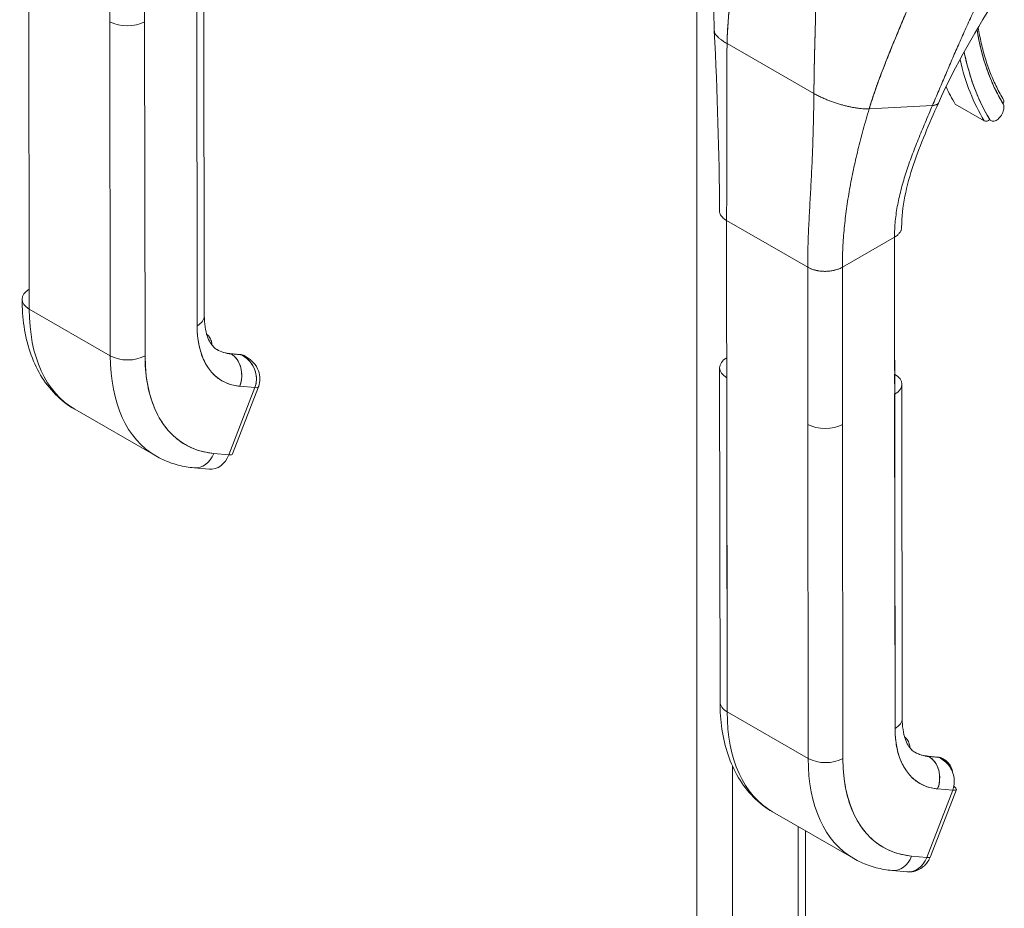
# Model space of a CAD drawing. Units: inches. Extents: x 8 to 262, y 5 to 156.
# Drawn here: x 243 to 246, y 127 to 129 of the extents above; entities that cross this region are included whole.
import ezdxf

# ---------------------------------------------------------------- set-up
doc = ezdxf.new("R2010")
doc.units = ezdxf.units.IN
doc.header["$LTSCALE"] = 16
doc.header["$MEASUREMENT"] = 0
doc.layers.add('Visible (ANSI)', color=7, linetype='Continuous', lineweight=5)
doc.layers.add('Visible Narrow (ANSI)', color=7, linetype='Continuous', lineweight=5)

msp = doc.modelspace()

# ---------------------------------------------------------------- linework, layer by layer
at = {"layer": 'Visible (ANSI)'}
for p, q in [((243.3054, 128.58027), (243.30373, 130.09382)), ((243.82042, 130.04283), (243.82209, 128.52928)), ((243.5537, 129.46594), (243.55317, 129.95017)), ((243.66007, 129.95025), (243.66061, 129.46602)), ((243.8431, 129.58946), (243.84423, 128.56015)), ((243.82209, 128.52928), (243.82096, 129.5586)), ((243.5537, 129.46594), (243.55484, 128.43663)), ((243.55484, 128.43663), (243.5537, 129.46594)), ((243.66061, 129.46602), (243.66174, 128.43671)), ((243.66174, 128.43671), (243.66061, 129.46602)), ((245.45376, 129.39861), (245.72101, 129.2447)), ((245.72101, 129.2447), (245.45376, 129.39861)), ((245.89127, 129.19773), (246.0861, 129.20811)), ((246.0861, 129.20811), (245.89127, 129.19773)), ((246.2455, 129.1609), (246.15642, 129.2122)), ((245.45244, 128.85326), (245.70188, 128.70962)), ((245.45411, 127.33972), (245.45244, 128.85326)), ((245.70188, 128.70962), (245.45244, 128.85326)), ((245.80878, 128.7097), (245.96913, 128.80228)), ((245.96913, 128.80228), (245.80878, 128.7097)), ((245.96913, 128.80228), (245.9708, 127.28873)), ((245.96952, 128.51349), (245.9692, 128.80231)), ((245.70188, 128.70962), (245.70188, 128.70962)), ((245.70241, 128.22538), (245.70188, 128.70962)), ((245.72002, 128.70191), (245.72002, 128.70191)), ((245.73757, 128.6981), (245.73757, 128.6981)), ((245.80878, 128.7097), (245.80931, 128.22546)), ((245.80878, 128.7097), (245.80878, 128.7097)), ((243.55484, 128.43663), (243.3054, 128.58027)), ((243.3054, 128.58027), (243.55484, 128.43663)), ((243.82238, 128.51562), (243.82238, 128.51562)), ((243.82241, 128.5149), (243.82241, 128.5149)), ((243.82241, 128.5149), (243.82241, 128.5149)), ((243.82266, 128.51003), (243.82266, 128.51003)), ((243.82266, 128.51003), (243.82266, 128.51003)), ((243.82396, 128.49467), (243.82395, 128.49467)), ((243.95379, 128.44104), (243.92291, 128.4438)), ((243.92603, 128.44281), (243.95691, 128.44004)), ((243.92656, 128.4425), (243.92603, 128.44281)), ((243.95691, 128.44004), (243.92603, 128.44281)), ((243.92603, 128.44281), (243.92656, 128.4425)), ((243.95744, 128.43973), (243.92656, 128.4425)), ((243.92656, 128.4425), (243.95744, 128.43973)), ((245.96973, 128.31808), (245.96957, 128.46203)), ((243.95744, 128.43973), (243.95691, 128.44004)), ((243.95691, 128.44004), (243.95744, 128.43973)), ((243.97249, 128.43402), (243.96796, 128.43663)), ((245.43084, 128.3998), (245.43197, 127.37049)), ((245.45297, 128.36903), (245.45411, 127.33972)), ((245.96966, 128.37968), (245.96973, 128.31808)), ((243.99967, 128.33865), (243.91967, 128.13191)), ((243.91967, 128.13191), (243.99967, 128.33865)), ((243.93103, 128.13424), (244.01103, 128.34098)), ((243.95334, 128.3428), (243.99967, 128.33865)), ((243.99967, 128.33865), (243.95334, 128.3428)), ((245.9918, 128.3489), (245.99294, 127.31959)), ((245.9708, 127.28873), (245.96966, 128.31804)), ((243.44538, 128.27192), (243.69482, 128.12827)), ((243.59828, 128.23271), (243.59828, 128.23271)), ((243.61918, 128.19816), (243.61918, 128.19816)), ((243.61918, 128.19816), (243.61918, 128.19816)), ((245.70241, 128.22538), (245.70355, 127.19607)), ((245.70355, 127.19607), (245.70241, 128.22538)), ((245.80931, 128.22546), (245.81045, 127.19615)), ((245.81045, 127.19615), (245.80931, 128.22546)), ((243.91967, 128.13191), (243.87335, 128.13606)), ((243.87335, 128.13606), (243.91967, 128.13191)), ((243.81314, 128.09155), (243.85947, 128.0874)), ((243.83387, 128.09428), (243.83387, 128.09428)), ((243.83387, 128.09428), (243.83387, 128.09428)), ((245.70355, 127.19607), (245.45411, 127.33972)), ((245.45411, 127.33972), (245.70355, 127.19607)), ((245.97266, 127.25411), (245.97266, 127.25411)), ((246.10249, 127.20048), (246.07161, 127.20325)), ((246.07473, 127.20225), (246.10561, 127.19948)), ((246.07527, 127.20194), (246.07473, 127.20225)), ((246.10561, 127.19948), (246.07473, 127.20225)), ((246.10615, 127.19917), (246.07527, 127.20194)), ((246.07527, 127.20194), (246.10615, 127.19917)), ((246.10615, 127.19917), (246.10561, 127.19948)), ((246.10561, 127.19948), (246.10615, 127.19917)), ((246.12185, 127.19309), (246.11667, 127.19607)), ((246.14837, 127.09809), (246.06838, 126.89135)), ((246.06838, 126.89135), (246.14837, 127.09809)), ((246.07974, 126.89368), (246.15974, 127.10043)), ((246.10205, 127.10225), (246.14837, 127.09809)), ((246.14837, 127.09809), (246.10205, 127.10225)), ((245.59409, 127.03136), (245.84353, 126.88771)), ((245.67279, 126.98604), (245.67279, 121.90807)), ((245.76789, 126.9576), (245.76789, 126.9576)), ((246.06838, 126.89135), (246.02205, 126.8955)), ((246.02205, 126.8955), (246.06838, 126.89135)), ((245.96185, 126.851), (246.00817, 126.84684)), ((245.98258, 126.85372), (245.98258, 126.85372))]:
    msp.add_line(p, q, dxfattribs=at)
for centre, major_axis, ratio, start_param, end_param in [((243.60715, 129.4968), (-0.07559, -0.00008), 0.5766145, 0.7847785, 2.3555494), ((243.60715, 129.4968), (0.07559, 0.00008), 0.5766145, 3.9263549, 5.4971512), ((247.02222, 130.06077), (-0.57213, -0.99349), 0.5780851, 5.6662756, 5.9764762), ((247.02222, 130.06077), (-0.60483, -1.05026), 0.5780851, 5.7046076, 5.9764762), ((247.01331, 130.0659), (-0.61111, -1.06118), 0.5780851, 5.7293541, 5.9764762), ((247.01331, 130.0659), (-0.61111, -1.06118), 0.5780851, 5.7293542, 5.9764762), ((246.92423, 130.1172), (-0.61111, -1.06118), 0.5780851, 5.8992007, 5.9764762), ((246.29448, 129.21863), (0.01076, 0.00655), 0.7778968, 5.1152495, 6.2831853), ((246.2534, 129.17021), (-0.01076, -0.00655), 0.7778968, 0.4028606, 1.9736569), ((245.75533, 128.74048), (0.07559, 0.00008), 0.5766145, 3.9263712, 5.4971421), ((243.35885, 128.61113), (-0.07559, -0.00008), 0.5766145, 5.498426, 7.0679475), ((243.78113, 128.85493), (-0.33575, -0.58302), 0.5780851, 5.4971496, 6.2831853), ((243.78113, 128.85493), (-0.33575, -0.58302), 0.5780851, 5.4971496, 6.2831853), ((243.76864, 128.56007), (0.07559, 0.00008), 0.5766145, 5.4971536, 6.2831853), ((243.76864, 128.56007), (0.07559, 0.00008), 0.5766145, 5.4971512, 6.2831853), ((244.08402, 128.68051), (-0.18486, -0.321), 0.5780851, 5.4971496, 6.5443471), ((245.96061, 128.50835), (0.0126, 0.00001), 0.5766145, 0.7847622, 0.7923696), ((245.96061, 128.50835), (-0.0126, -0.00001), 0.5766145, 3.9263549, 3.9339623), ((245.9517, 128.52375), (-0.0126, 0.02182), 0.5773503, 3.8408505, 3.9282643), ((244.03003, 128.7116), (-0.14713, -0.25549), 0.5780851, 0.0021295, 0.2611618), ((244.03057, 128.71129), (-0.14713, -0.25549), 0.5780851, 0, 0.2611618), ((244.03057, 128.71129), (-0.14713, -0.25549), 0.5780851, 0, 0.2611618), ((243.92185, 128.43201), (0.00106, 0.0118), 0.7883073, 5.9336889, 6.5920375), ((243.89989, 128.37358), (0.00675, 0.07529), 0.7883073, 4.3628949, 5.9336889), ((243.89989, 128.37358), (0.00675, 0.07529), 0.7883073, 4.3628925, 5.9336889), ((243.95273, 128.42924), (0.00106, 0.0118), 0.7883073, 5.9336889, 6.2831853), ((243.95273, 128.42924), (0.00106, 0.0118), 0.7883073, 5.9336889, 6.2831853), ((245.95176, 128.47229), (-0.0126, 0.02182), 0.5773503, 3.9282643, 4.0156782), ((245.96066, 128.45688), (-0.0126, -0.00001), 0.5766145, 3.9263549, 3.9339623), ((245.96066, 128.45688), (0.0126, 0.00001), 0.5766145, 0.7847622, 0.7923696), ((243.60829, 128.46749), (-0.07559, -0.00008), 0.5766145, 0.7847622, 2.3555585), ((243.60829, 128.46749), (0.07559, 0.00008), 0.5766145, 3.9263549, 5.4971481), ((244.03057, 128.71129), (-0.33575, -0.58302), 0.5780851, 5.4971496, 6.2831853), ((244.03057, 128.71129), (-0.33575, -0.58302), 0.5780851, 5.4971496, 6.2831853), ((244.08402, 128.68051), (-0.29803, -0.51751), 0.5780851, 5.4971496, 6.5443471), ((243.93024, 128.37112), (0.03772, 0.0655), 0.5780851, 0, 0.2611228), ((243.93024, 128.37112), (0.03772, 0.06551), 0.5780851, 0, 0.2611618), ((243.93024, 128.37112), (0.03772, 0.0655), 0.5780851, 6.2251702, 6.2274751), ((243.93024, 128.37112), (0.03772, 0.06551), 0.5780851, 6.2250675, 6.2274751), ((243.93024, 128.37112), (0.03772, 0.0655), 0.5780851, 5.9410383, 5.9418124), ((243.93024, 128.37112), (0.03772, 0.06551), 0.5780851, 5.9409886, 5.9417627), ((245.50643, 128.39989), (-0.07559, -0.00008), 0.5766145, 5.4984231, 7.0679475), ((245.91621, 128.34882), (0.07559, 0.00008), 0.5766145, 5.4971512, 7.0679475), ((243.96403, 128.35917), (0.047, -0.01819), 0.2106877, 5.6504549, 6.2829899), ((243.96403, 128.35917), (-0.047, 0.01819), 0.2106712, 2.5090089, 3.1416426), ((245.75586, 128.25624), (-0.07559, -0.00008), 0.5766145, 0.7847785, 2.3555494), ((245.75586, 128.25624), (0.07559, 0.00008), 0.5766145, 3.9263549, 5.4971512), ((243.81989, 128.16684), (-0.00675, -0.07529), 0.7883073, 0, 1.2212968), ((243.81989, 128.16684), (-0.00675, -0.07529), 0.7883073, 0.0000011, 1.2212999), ((243.86622, 128.16269), (-0.00675, -0.07529), 0.7883073, 0, 1.2212999), ((243.88404, 128.15243), (0.047, -0.01819), 0.2106877, 5.6504422, 6.2831853), ((245.50756, 127.37058), (-0.07559, -0.00008), 0.5766145, 0.0000022, 0.7847622), ((245.50756, 127.37058), (-0.07559, -0.00008), 0.5766145, 0, 0.7847622), ((245.92984, 127.61438), (-0.33575, -0.58302), 0.5780851, 5.4971496, 6.2831853), ((245.92984, 127.61438), (-0.33575, -0.58302), 0.5780851, 5.4971496, 6.2831853), ((245.91735, 127.31951), (0.07559, 0.00008), 0.5766145, 5.4971536, 6.2831853), ((245.91735, 127.31951), (0.07559, 0.00008), 0.5766145, 5.4971512, 6.2831853), ((246.23273, 127.43995), (-0.18486, -0.321), 0.5780851, 5.4971496, 6.5443471), ((246.17037, 127.47586), (-0.15304, -0.26576), 0.5780851, 5.9122486, 5.9123586), ((246.17874, 127.47104), (-0.14713, -0.25549), 0.5780851, 0.0021295, 0.2611618), ((246.17928, 127.47073), (-0.14713, -0.25549), 0.5780851, 0, 0.2611618), ((246.07055, 127.19145), (0.00106, 0.0118), 0.7883073, 0.3088522, 0.3606379), ((246.07055, 127.19145), (0.00106, 0.0118), 0.7883073, 0.3088522, 0.3606379), ((246.07055, 127.19145), (0.00106, 0.0118), 0.7883073, 5.9336889, 6.2831853), ((246.07055, 127.19145), (0.00106, 0.0118), 0.7883073, 5.9336889, 6.2831853), ((246.0486, 127.13303), (0.00675, 0.07529), 0.7883073, 4.3628949, 5.9336889), ((246.0486, 127.13303), (0.00675, 0.07529), 0.7883073, 4.3628925, 5.9336889), ((246.10144, 127.18868), (0.00106, 0.0118), 0.7883073, 5.9336889, 6.2831853), ((246.10144, 127.18868), (0.00106, 0.0118), 0.7883073, 5.9336889, 6.2831853), ((246.07895, 127.13057), (0.03772, 0.06551), 0.5780851, 0, 0.2611618), ((246.07895, 127.13057), (0.03772, 0.0655), 0.5780851, 0, 0.2611228), ((245.757, 127.22693), (-0.07559, -0.00008), 0.5766145, 0.7847622, 2.3555585), ((245.757, 127.22693), (0.07559, 0.00008), 0.5766145, 3.9263549, 5.4971481), ((246.17928, 127.47073), (-0.33575, -0.58302), 0.5780851, 5.4971496, 6.2831853), ((246.17928, 127.47073), (-0.33575, -0.58302), 0.5780851, 5.4971496, 6.2831853), ((246.23273, 127.43995), (-0.29803, -0.51751), 0.5780851, 5.4971496, 6.5443471), ((246.07895, 127.13057), (0.03772, 0.0655), 0.5780851, 5.9410383, 6.2274751), ((246.07895, 127.13057), (0.03772, 0.06551), 0.5780851, 5.9409886, 6.2274751), ((246.11274, 127.11861), (0.047, -0.01819), 0.2106877, 5.6504549, 6.9539454), ((245.9686, 126.92628), (-0.00675, -0.07529), 0.7883073, 0, 1.2212968), ((245.9686, 126.92628), (-0.00675, -0.07529), 0.7883073, 0.0000011, 1.2212999), ((246.03274, 126.91187), (-0.047, 0.01819), 0.2106857, 3.7743772, 3.7743986), ((246.01492, 126.92213), (-0.00675, -0.07529), 0.7883073, 0, 1.2212999), ((246.01492, 126.92215), (-0.00676, -0.07531), 0.7882967, 0.0001724, 1.2211343), ((246.03274, 126.91187), (0.047, -0.01819), 0.2106877, 5.6504422, 6.2831853), ((246.03274, 126.91187), (0.047, -0.01819), 0.2106875, 5.6504139, 6.2832054)]:
    msp.add_ellipse(centre, major_axis=major_axis, ratio=ratio, start_param=start_param, end_param=end_param, dxfattribs=at)
for points in [[(245.41443, 129.43734), (245.40894, 129.54844), (245.41623, 129.66321), (245.41894, 129.77778)], [(246.29286, 129.55777), (246.22337, 129.44458), (246.15585, 129.3315), (246.10443, 129.21529)], [(245.4303, 128.88404), (245.43011, 129.05836), (245.42379, 129.24753), (245.41443, 129.43734)], [(245.72101, 129.2447), (245.72489, 129.24247), (245.73281, 129.23819), (245.745, 129.23231), (245.75731, 129.22694), (245.76962, 129.22207), (245.78182, 129.21767), (245.79386, 129.21372), (245.80571, 129.21021), (245.81733, 129.20712), (245.82873, 129.20444), (245.83989, 129.20216), (245.85081, 129.2003), (245.86146, 129.19887), (245.87181, 129.19791), (245.8818, 129.19746), (245.88817, 129.19756), (245.89127, 129.19773)], [(243.9733, 128.43356), (243.9685, 128.43634), (243.96318, 128.43842), (243.95745, 128.43973)]]:
    msp.add_open_spline(points, degree=3, dxfattribs=at)
for points, knots in [([(245.45376, 129.39861), (245.4541, 129.41853), (245.4551, 129.43929), (245.45666, 129.46072), (245.45822, 129.48216), (245.46033, 129.50428), (245.46288, 129.52692), (245.46543, 129.54956), (245.46841, 129.57272), (245.47167, 129.59623), (245.47493, 129.61967), (245.47846, 129.64346), (245.4821, 129.66742)], [0, 0, 0, 0, 0.2501978, 0.2501978, 0.2501978, 0.5003956, 0.5003956, 0.5003956, 0.7505934, 0.7505934, 0.7505934, 1, 1, 1, 1]), ([(245.4821, 129.66742), (245.47962, 129.65106), (245.47718, 129.63479), (245.47485, 129.61865), (245.47201, 129.59899), (245.46933, 129.57953), (245.4669, 129.56037), (245.46446, 129.54121), (245.46228, 129.52236), (245.46042, 129.5039), (245.45857, 129.48544), (245.45704, 129.46737), (245.45591, 129.44979), (245.45478, 129.43221), (245.45404, 129.41512), (245.45376, 129.39861)], [0, 0, 0, 0, 0.1702552, 0.1702552, 0.1702552, 0.3776914, 0.3776914, 0.3776914, 0.5851276, 0.5851276, 0.5851276, 0.7925638, 0.7925638, 0.7925638, 1, 1, 1, 1]), ([(246.25272, 129.58099), (246.24435, 129.56414), (246.23623, 129.54748), (246.22836, 129.53103), (246.22049, 129.51457), (246.21286, 129.49832), (246.20545, 129.48228), (246.19804, 129.46625), (246.19085, 129.45042), (246.18384, 129.43478), (246.17683, 129.41915), (246.17, 129.40371), (246.16331, 129.38843), (246.15662, 129.37315), (246.15006, 129.35803), (246.14359, 129.34301), (246.13713, 129.32798), (246.13074, 129.31306), (246.12439, 129.29816), (246.11803, 129.28325), (246.1117, 129.26837), (246.10534, 129.2534), (246.09898, 129.23843), (246.09259, 129.22338), (246.0861, 129.20811)], [0, 0, 0, 0, 0.1249995, 0.1249995, 0.1249995, 0.2499995, 0.2499995, 0.2499995, 0.3749996, 0.3749996, 0.3749996, 0.4999997, 0.4999997, 0.4999997, 0.6249998, 0.6249998, 0.6249998, 0.7499998, 0.7499998, 0.7499998, 0.8749999, 0.8749999, 0.8749999, 1, 1, 1, 1]), ([(246.0861, 129.20811), (246.09259, 129.22338), (246.09898, 129.23843), (246.10534, 129.2534), (246.11171, 129.26837), (246.11803, 129.28326), (246.12439, 129.29816), (246.13074, 129.31307), (246.13713, 129.32799), (246.1436, 129.34301), (246.15007, 129.35804), (246.15662, 129.37316), (246.16331, 129.38844), (246.17, 129.40372), (246.17683, 129.41916), (246.18384, 129.43479), (246.19085, 129.45043), (246.19804, 129.46626), (246.20545, 129.4823), (246.21287, 129.49834), (246.22049, 129.51459), (246.22837, 129.53104), (246.23624, 129.54749), (246.24435, 129.56415), (246.25272, 129.58099)], [0, 0, 0, 0, 0.1250055, 0.1250055, 0.1250055, 0.2500111, 0.2500111, 0.2500111, 0.3750166, 0.3750166, 0.3750166, 0.5000222, 0.5000222, 0.5000222, 0.6250277, 0.6250277, 0.6250277, 0.7500332, 0.7500332, 0.7500332, 0.8750388, 0.8750388, 0.8750388, 1, 1, 1, 1]), ([(245.89127, 129.19773), (245.89679, 129.21612), (245.90298, 129.23507), (245.90969, 129.2544), (245.91641, 129.27373), (245.92366, 129.29345), (245.93128, 129.31341), (245.93891, 129.33338), (245.94692, 129.3536), (245.95516, 129.37395), (245.96339, 129.39431), (245.97186, 129.41481), (245.9804, 129.43538), (245.98894, 129.45594), (245.99755, 129.47657), (246.00607, 129.49722), (246.0146, 129.51787), (246.02304, 129.53854), (246.03124, 129.55919), (246.03138, 129.55955), (246.03152, 129.55991), (246.03166, 129.56027)], [0, 0, 0, 0, 0.1661847, 0.1661847, 0.1661847, 0.3323694, 0.3323694, 0.3323694, 0.498554, 0.498554, 0.498554, 0.6647387, 0.6647387, 0.6647387, 0.8309234, 0.8309234, 0.8309234, 0.9971081, 0.9971081, 0.9971081, 1, 1, 1, 1]), ([(246.03166, 129.56027), (246.02551, 129.54473), (246.01921, 129.52919), (246.01284, 129.51366), (246.00647, 129.49812), (246.00002, 129.48259), (245.99358, 129.46708), (245.98713, 129.45157), (245.98068, 129.43608), (245.97429, 129.42064), (245.9679, 129.4052), (245.96157, 129.3898), (245.95537, 129.37449), (245.94917, 129.35917), (245.9431, 129.34394), (245.93723, 129.32883), (245.93135, 129.31372), (245.92567, 129.29873), (245.92024, 129.28393), (245.91482, 129.26912), (245.90965, 129.25449), (245.9048, 129.2401), (245.89995, 129.22571), (245.89542, 129.21156), (245.89127, 129.19773)], [0, 0, 0, 0, 0.125, 0.125, 0.125, 0.25, 0.25, 0.25, 0.375, 0.375, 0.375, 0.5, 0.5, 0.5, 0.625, 0.625, 0.625, 0.75, 0.75, 0.75, 0.875, 0.875, 0.875, 1, 1, 1, 1]), ([(245.72101, 129.2447), (245.72116, 129.2613), (245.72139, 129.27868), (245.72169, 129.29673), (245.722, 129.31479), (245.72238, 129.33351), (245.72282, 129.35279), (245.72326, 129.37206), (245.72376, 129.39189), (245.72429, 129.41215), (245.72481, 129.4324), (245.72536, 129.45309), (245.72589, 129.47408), (245.72633, 129.49131), (245.72675, 129.50874), (245.72713, 129.52631)], [0, 0, 0, 0, 0.2074362, 0.2074362, 0.2074362, 0.4148724, 0.4148724, 0.4148724, 0.6223086, 0.6223086, 0.6223086, 0.8297448, 0.8297448, 0.8297448, 1, 1, 1, 1]), ([(245.72713, 129.52631), (245.72658, 129.50057), (245.72593, 129.47513), (245.72528, 129.45019), (245.72463, 129.42517), (245.72398, 129.40067), (245.72339, 129.3769), (245.72281, 129.35313), (245.7223, 129.33009), (245.72189, 129.30798), (245.72149, 129.28588), (245.72119, 129.26472), (245.72101, 129.2447)], [0, 0, 0, 0, 0.2494066, 0.2494066, 0.2494066, 0.4996044, 0.4996044, 0.4996044, 0.7498022, 0.7498022, 0.7498022, 1, 1, 1, 1]), ([(246.22329, 129.44174), (246.22677, 129.42036), (246.23101, 129.39963), (246.23601, 129.37952), (246.24115, 129.35883), (246.2471, 129.3388), (246.25383, 129.31952), (246.26057, 129.30025), (246.26809, 129.28173), (246.27635, 129.26405), (246.28461, 129.24637), (246.29362, 129.22953), (246.30338, 129.2135)], [0.00705128, 0.00705128, 0.00705128, 0.00705128, 0.25, 0.25, 0.25, 0.5, 0.5, 0.5, 0.75, 0.75, 0.75, 1, 1, 1, 1]), ([(246.22696, 129.44802), (246.22965, 129.43162), (246.2328, 129.41558), (246.24019, 129.38345), (246.24448, 129.3674), (246.25406, 129.33624), (246.25934, 129.32114), (246.27085, 129.29194), (246.27708, 129.27784), (246.29047, 129.2507), (246.29763, 129.23767), (246.30524, 129.22518)], [0.17018158, 0.17018158, 0.17018158, 0.17018158, 0.22940203, 0.22940203, 0.29188318, 0.29188318, 0.35436432, 0.35436432, 0.41684547, 0.41684547, 0.47932662, 0.47932662, 0.47932662, 0.47932662]), ([(245.41443, 129.43734), (245.41446, 129.43673), (245.41469, 129.43484), (245.41579, 129.43145), (245.41833, 129.42699), (245.42218, 129.42215), (245.42746, 129.4169), (245.4343, 129.41124), (245.44286, 129.40517), (245.44988, 129.40084), (245.45376, 129.39861)], [0.50020064, 0.50020064, 0.50020064, 0.50020064, 0.53333333, 0.6, 0.66666667, 0.73333333, 0.8, 0.86666667, 0.93333333, 1, 1, 1, 1]), ([(245.45376, 129.39861), (245.44988, 129.40084), (245.44637, 129.403), (245.44319, 129.4051), (245.44001, 129.40719), (245.43716, 129.40921), (245.43459, 129.41117), (245.43202, 129.41313), (245.42974, 129.41501), (245.42772, 129.41683), (245.4257, 129.41865), (245.42394, 129.4204), (245.42242, 129.42208), (245.4209, 129.42377), (245.41962, 129.42538), (245.41855, 129.42693), (245.41749, 129.42848), (245.41664, 129.42996), (245.41599, 129.43138), (245.41535, 129.4328), (245.41491, 129.43416), (245.41466, 129.43546), (245.41453, 129.4361), (245.41446, 129.43673), (245.41443, 129.43734)], [0, 0, 0, 0, 0.06666667, 0.06666667, 0.06666667, 0.13333333, 0.13333333, 0.13333333, 0.2, 0.2, 0.2, 0.26666667, 0.26666667, 0.26666667, 0.33333333, 0.33333333, 0.33333333, 0.4, 0.4, 0.4, 0.46666667, 0.46666667, 0.46666667, 0.49979936, 0.49979936, 0.49979936, 0.49979936]), ([(245.45244, 128.85326), (245.45242, 128.87476), (245.45247, 128.89629), (245.45254, 128.91786), (245.45261, 128.93942), (245.4527, 128.96102), (245.45278, 128.98269), (245.45286, 129.00437), (245.45293, 129.02611), (245.45297, 129.04798), (245.45302, 129.06985), (245.45303, 129.09184), (245.45301, 129.11405), (245.453, 129.13627), (245.45296, 129.15869), (245.45291, 129.18143), (245.45286, 129.20417), (245.45281, 129.22724), (245.45279, 129.25075), (245.45278, 129.27427), (245.4528, 129.29824), (245.45293, 129.32283), (245.45307, 129.34741), (245.45331, 129.37261), (245.45376, 129.39861)], [0, 0, 0, 0, 0.125, 0.125, 0.125, 0.25, 0.25, 0.25, 0.375, 0.375, 0.375, 0.5, 0.5, 0.5, 0.625, 0.625, 0.625, 0.75, 0.75, 0.75, 0.875, 0.875, 0.875, 1, 1, 1, 1]), ([(245.45376, 129.39861), (245.45331, 129.37261), (245.45307, 129.34741), (245.45293, 129.32283), (245.4528, 129.29824), (245.45278, 129.27427), (245.45279, 129.25075), (245.45281, 129.22724), (245.45286, 129.20417), (245.45291, 129.18143), (245.45296, 129.15869), (245.453, 129.13627), (245.45301, 129.11405), (245.45303, 129.09184), (245.45302, 129.06985), (245.45297, 129.04798), (245.45293, 129.02611), (245.45286, 129.00437), (245.45278, 128.98269), (245.4527, 128.96102), (245.45261, 128.93942), (245.45254, 128.91786), (245.45247, 128.89629), (245.45242, 128.87476), (245.45244, 128.85326)], [0, 0, 0, 0, 0.125, 0.125, 0.125, 0.25, 0.25, 0.25, 0.375, 0.375, 0.375, 0.5, 0.5, 0.5, 0.625, 0.625, 0.625, 0.75, 0.75, 0.75, 0.875, 0.875, 0.875, 1, 1, 1, 1]), ([(246.26231, 129.16508), (246.25147, 129.18288), (246.24151, 129.20162), (246.23242, 129.22134), (246.22333, 129.24106), (246.21511, 129.26175), (246.20781, 129.28331), (246.20051, 129.30487), (246.19413, 129.32729), (246.18869, 129.3505), (246.18697, 129.3578), (246.18535, 129.36518), (246.18383, 129.37264)], [0, 0, 0, 0, 0.16666667, 0.16666667, 0.16666667, 0.33333333, 0.33333333, 0.33333333, 0.5, 0.5, 0.5, 0.55239843, 0.55239843, 0.55239843, 0.55239843]), ([(245.70188, 128.70962), (245.70185, 128.73112), (245.70221, 128.75247), (245.70281, 128.77373), (245.70341, 128.79499), (245.70426, 128.81615), (245.70525, 128.8373), (245.70623, 128.85845), (245.70735, 128.87959), (245.70851, 128.90082), (245.70967, 128.92204), (245.71086, 128.94336), (245.71202, 128.9649), (245.71317, 128.98644), (245.71429, 129.00819), (245.7153, 129.03033), (245.71631, 129.05246), (245.71723, 129.07497), (245.718, 129.09803), (245.71878, 129.12109), (245.71943, 129.1447), (245.71993, 129.16907), (245.72043, 129.19345), (245.72078, 129.21858), (245.72101, 129.2447)], [0, 0, 0, 0, 0.125, 0.125, 0.125, 0.25, 0.25, 0.25, 0.375, 0.375, 0.375, 0.5, 0.5, 0.5, 0.625, 0.625, 0.625, 0.75, 0.75, 0.75, 0.875, 0.875, 0.875, 1, 1, 1, 1]), ([(245.72101, 129.2447), (245.72078, 129.21858), (245.72043, 129.19345), (245.71993, 129.16907), (245.71943, 129.1447), (245.71878, 129.12109), (245.718, 129.09803), (245.71723, 129.07497), (245.71631, 129.05246), (245.7153, 129.03033), (245.71429, 129.00819), (245.71317, 128.98644), (245.71202, 128.9649), (245.71086, 128.94336), (245.70967, 128.92204), (245.70851, 128.90082), (245.70735, 128.87959), (245.70623, 128.85845), (245.70525, 128.8373), (245.70426, 128.81615), (245.70341, 128.79499), (245.70281, 128.77373), (245.70221, 128.75247), (245.70185, 128.73112), (245.70188, 128.70962)], [0, 0, 0, 0, 0.125, 0.125, 0.125, 0.25, 0.25, 0.25, 0.375, 0.375, 0.375, 0.5, 0.5, 0.5, 0.625, 0.625, 0.625, 0.75, 0.75, 0.75, 0.875, 0.875, 0.875, 1, 1, 1, 1]), ([(245.89127, 129.19773), (245.88817, 129.19756), (245.88498, 129.19751), (245.88173, 129.19756), (245.87847, 129.19761), (245.87514, 129.19776), (245.87175, 129.198), (245.86836, 129.19823), (245.86491, 129.19855), (245.86141, 129.19895), (245.85791, 129.19935), (245.85436, 129.19982), (245.85076, 129.20037), (245.84717, 129.20092), (245.84353, 129.20154), (245.83985, 129.20223), (245.83617, 129.20292), (245.83245, 129.20368), (245.82869, 129.2045), (245.82493, 129.20533), (245.82113, 129.20622), (245.81729, 129.20719), (245.81346, 129.20815), (245.80958, 129.20918), (245.80567, 129.21028), (245.80176, 129.21138), (245.79781, 129.21255), (245.79383, 129.21379), (245.78985, 129.21504), (245.78584, 129.21635), (245.7818, 129.21774), (245.77776, 129.21913), (245.77369, 129.2206), (245.7696, 129.22215), (245.76552, 129.22369), (245.76142, 129.22532), (245.75731, 129.22702), (245.75321, 129.22873), (245.74911, 129.23052), (245.74502, 129.2324), (245.74094, 129.23427), (245.73688, 129.23623), (245.73286, 129.23828), (245.72885, 129.24033), (245.72489, 129.24247), (245.72101, 129.2447)], [0, 0, 0, 0, 0.0666667, 0.0666667, 0.0666667, 0.1333333, 0.1333333, 0.1333333, 0.2, 0.2, 0.2, 0.2666667, 0.2666667, 0.2666667, 0.3333333, 0.3333333, 0.3333333, 0.4, 0.4, 0.4, 0.4666667, 0.4666667, 0.4666667, 0.5333333, 0.5333333, 0.5333333, 0.6, 0.6, 0.6, 0.6666667, 0.6666667, 0.6666667, 0.7333333, 0.7333333, 0.7333333, 0.8, 0.8, 0.8, 0.8666667, 0.8666667, 0.8666667, 0.9333333, 0.9333333, 0.9333333, 1, 1, 1, 1]), ([(246.0861, 129.20811), (246.07841, 129.19004), (246.07089, 129.17235), (246.06357, 129.15491), (246.05624, 129.13748), (246.04913, 129.1203), (246.04229, 129.1033), (246.03545, 129.08629), (246.02889, 129.06944), (246.02268, 129.05268), (246.01647, 129.03593), (246.01062, 129.01925), (246.00522, 129.00261), (245.99982, 128.98596), (245.99487, 128.96935), (245.99047, 128.95272), (245.98608, 128.93609), (245.98224, 128.91944), (245.97907, 128.90276), (245.97591, 128.88608), (245.97342, 128.86937), (245.97172, 128.85262), (245.97002, 128.83587), (245.96911, 128.81908), (245.96913, 128.80228)], [0, 0, 0, 0, 0.125, 0.125, 0.125, 0.25, 0.25, 0.25, 0.375, 0.375, 0.375, 0.5, 0.5, 0.5, 0.625, 0.625, 0.625, 0.75, 0.75, 0.75, 0.875, 0.875, 0.875, 1, 1, 1, 1]), ([(245.96913, 128.80228), (245.96911, 128.81908), (245.97002, 128.83587), (245.97172, 128.85262), (245.97342, 128.86937), (245.97591, 128.88608), (245.97907, 128.90276), (245.98224, 128.91944), (245.98608, 128.93609), (245.99047, 128.95272), (245.99487, 128.96935), (245.99982, 128.98596), (246.00522, 129.00261), (246.01062, 129.01925), (246.01647, 129.03593), (246.02268, 129.05268), (246.02889, 129.06944), (246.03545, 129.08629), (246.04229, 129.1033), (246.04913, 129.1203), (246.05624, 129.13748), (246.06357, 129.15491), (246.07089, 129.17235), (246.07841, 129.19004), (246.0861, 129.20811)], [0, 0, 0, 0, 0.125, 0.125, 0.125, 0.25, 0.25, 0.25, 0.375, 0.375, 0.375, 0.5, 0.5, 0.5, 0.625, 0.625, 0.625, 0.75, 0.75, 0.75, 0.875, 0.875, 0.875, 1, 1, 1, 1]), ([(246.10443, 129.21529), (246.07612, 129.15133), (246.04842, 129.08852), (246.00559, 128.96067), (245.9912, 128.89492), (245.99127, 128.83315)], [0, 0, 0, 0, 0.9274986, 0.9274986, 1.8858672, 1.8858672, 1.8858672, 1.8858672]), ([(246.0861, 129.20811), (246.08822, 129.20823), (246.09189, 129.20861), (246.096, 129.20949), (246.09905, 129.21055), (246.10125, 129.21173), (246.10284, 129.21297), (246.10384, 129.21416), (246.10427, 129.21495), (246.10443, 129.21529)], [0, 0, 0, 0, 0.0625, 0.125, 0.1875, 0.25, 0.3125, 0.375, 0.42082525, 0.42082525, 0.42082525, 0.42082525]), ([(246.10443, 129.21529), (246.10427, 129.21495), (246.10409, 129.21461), (246.10387, 129.21428), (246.10357, 129.21384), (246.1032, 129.2134), (246.10276, 129.21298), (246.10231, 129.21255), (246.10178, 129.21214), (246.10115, 129.21174), (246.10051, 129.21134), (246.09978, 129.21094), (246.09891, 129.21057), (246.09803, 129.2102), (246.09702, 129.20985), (246.09583, 129.20952), (246.09463, 129.2092), (246.09326, 129.2089), (246.09166, 129.20866), (246.09006, 129.20842), (246.08822, 129.20823), (246.0861, 129.20811)], [0.57917475, 0.57917475, 0.57917475, 0.57917475, 0.625, 0.625, 0.625, 0.6875, 0.6875, 0.6875, 0.75, 0.75, 0.75, 0.8125, 0.8125, 0.8125, 0.875, 0.875, 0.875, 0.9375, 0.9375, 0.9375, 1, 1, 1, 1]), ([(246.30338, 129.2135), (246.30433, 129.21193), (246.30502, 129.21015), (246.30545, 129.20814), (246.30589, 129.20612), (246.30607, 129.20387), (246.30599, 129.20148), (246.3059, 129.19909), (246.30555, 129.19657), (246.30494, 129.19399), (246.30434, 129.19141), (246.30348, 129.18878), (246.30239, 129.18618), (246.30131, 129.18358), (246.3, 129.18102), (246.29851, 129.17858), (246.29702, 129.17614), (246.29535, 129.17382), (246.29355, 129.17171), (246.29176, 129.16959), (246.28984, 129.16768), (246.28787, 129.16604), (246.28589, 129.16439), (246.28386, 129.16302), (246.28184, 129.16196), (246.27982, 129.16089), (246.27781, 129.16015), (246.27588, 129.15974), (246.27395, 129.15933), (246.27211, 129.15926), (246.2704, 129.15954), (246.26869, 129.15981), (246.26712, 129.16044), (246.26577, 129.16136), (246.26441, 129.16229), (246.26327, 129.16353), (246.26231, 129.16508)], [0, 0, 0, 0, 0.0833333, 0.0833333, 0.0833333, 0.1666667, 0.1666667, 0.1666667, 0.25, 0.25, 0.25, 0.3333333, 0.3333333, 0.3333333, 0.4166667, 0.4166667, 0.4166667, 0.5, 0.5, 0.5, 0.5833333, 0.5833333, 0.5833333, 0.6666667, 0.6666667, 0.6666667, 0.75, 0.75, 0.75, 0.8333333, 0.8333333, 0.8333333, 0.9166667, 0.9166667, 0.9166667, 1, 1, 1, 1]), ([(245.80878, 128.7097), (245.80876, 128.72994), (245.80926, 128.75007), (245.81024, 128.77012), (245.81122, 128.79017), (245.81268, 128.81015), (245.81458, 128.83009), (245.81648, 128.85002), (245.81882, 128.86992), (245.82156, 128.88983), (245.8243, 128.90974), (245.82745, 128.92967), (245.83098, 128.94966), (245.83451, 128.96966), (245.83843, 128.98972), (245.84271, 129.00993), (245.84699, 129.03014), (245.85165, 129.05049), (245.85667, 129.07105), (245.86169, 129.09161), (245.86708, 129.1124), (245.87284, 129.13348), (245.8786, 129.15456), (245.88474, 129.17595), (245.89127, 129.19773)], [0, 0, 0, 0, 0.125, 0.125, 0.125, 0.25, 0.25, 0.25, 0.375, 0.375, 0.375, 0.5, 0.5, 0.5, 0.625, 0.625, 0.625, 0.75, 0.75, 0.75, 0.875, 0.875, 0.875, 1, 1, 1, 1]), ([(245.89127, 129.19773), (245.88474, 129.17595), (245.8786, 129.15456), (245.87284, 129.13348), (245.86708, 129.1124), (245.86169, 129.09161), (245.85667, 129.07105), (245.85165, 129.05049), (245.84699, 129.03014), (245.84271, 129.00993), (245.83843, 128.98972), (245.83451, 128.96966), (245.83098, 128.94966), (245.82745, 128.92967), (245.8243, 128.90974), (245.82156, 128.88983), (245.81882, 128.86992), (245.81648, 128.85002), (245.81458, 128.83009), (245.81268, 128.81015), (245.81122, 128.79017), (245.81024, 128.77012), (245.80926, 128.75007), (245.80876, 128.72994), (245.80878, 128.7097)], [0, 0, 0, 0, 0.125, 0.125, 0.125, 0.25, 0.25, 0.25, 0.375, 0.375, 0.375, 0.5, 0.5, 0.5, 0.625, 0.625, 0.625, 0.75, 0.75, 0.75, 0.875, 0.875, 0.875, 1, 1, 1, 1]), ([(245.45244, 128.85326), (245.44954, 128.85493), (245.44704, 128.85664), (245.44488, 128.85834), (245.44272, 128.86004), (245.4409, 128.86174), (245.43935, 128.8634), (245.4378, 128.86506), (245.43651, 128.86668), (245.43545, 128.86826), (245.43438, 128.86984), (245.43353, 128.87138), (245.43284, 128.87287), (245.43215, 128.87436), (245.43163, 128.8758), (245.43125, 128.87719), (245.43086, 128.87859), (245.43061, 128.87994), (245.43046, 128.88125), (245.43035, 128.8822), (245.4303, 128.88313), (245.4303, 128.88404)], [0, 0, 0, 0, 0.06666667, 0.06666667, 0.06666667, 0.13333333, 0.13333333, 0.13333333, 0.2, 0.2, 0.2, 0.26666667, 0.26666667, 0.26666667, 0.33333333, 0.33333333, 0.33333333, 0.4, 0.4, 0.4, 0.44797989, 0.44797989, 0.44797989, 0.44797989]), ([(245.99127, 128.83315), (245.99127, 128.83214), (245.99121, 128.83115), (245.9911, 128.83017), (245.99096, 128.82896), (245.99073, 128.82778), (245.99042, 128.82661), (245.99012, 128.82543), (245.98973, 128.82427), (245.98926, 128.82312), (245.98879, 128.82197), (245.98823, 128.82082), (245.98759, 128.81967), (245.98695, 128.81853), (245.98621, 128.81738), (245.98538, 128.81624), (245.98454, 128.81509), (245.98361, 128.81394), (245.98255, 128.81278), (245.98149, 128.81162), (245.98032, 128.81046), (245.979, 128.8093), (245.97768, 128.80813), (245.97622, 128.80696), (245.97459, 128.80579), (245.97296, 128.80461), (245.97115, 128.80344), (245.96913, 128.80228)], [0.44918579, 0.44918579, 0.44918579, 0.44918579, 0.5, 0.5, 0.5, 0.5625, 0.5625, 0.5625, 0.625, 0.625, 0.625, 0.6875, 0.6875, 0.6875, 0.75, 0.75, 0.75, 0.8125, 0.8125, 0.8125, 0.875, 0.875, 0.875, 0.9375, 0.9375, 0.9375, 1, 1, 1, 1]), ([(245.80878, 128.7097), (245.80649, 128.70838), (245.8042, 128.70722), (245.80193, 128.70619), (245.79965, 128.70516), (245.79739, 128.70426), (245.79517, 128.70347), (245.79294, 128.70267), (245.79075, 128.70197), (245.7886, 128.70136), (245.78644, 128.70075), (245.78431, 128.70022), (245.7822, 128.69976), (245.7801, 128.6993), (245.77802, 128.6989), (245.77595, 128.69856), (245.77389, 128.69822), (245.77183, 128.69794), (245.76976, 128.6977), (245.76769, 128.69747), (245.76562, 128.69729), (245.76352, 128.69715), (245.76142, 128.69702), (245.75929, 128.69694), (245.75712, 128.6969), (245.75495, 128.69687), (245.75273, 128.69689), (245.75045, 128.69698), (245.74817, 128.69706), (245.74582, 128.69721), (245.7434, 128.69743), (245.74098, 128.69765), (245.73848, 128.69795), (245.7359, 128.69834), (245.73332, 128.69873), (245.73065, 128.69922), (245.72791, 128.69984), (245.72517, 128.70045), (245.72235, 128.70119), (245.71947, 128.70208), (245.71659, 128.70297), (245.71364, 128.70402), (245.71069, 128.70527), (245.70774, 128.70651), (245.70478, 128.70795), (245.70188, 128.70962)], [0, 0, 0, 0, 0.0666667, 0.0666667, 0.0666667, 0.1333333, 0.1333333, 0.1333333, 0.2, 0.2, 0.2, 0.2666667, 0.2666667, 0.2666667, 0.3333333, 0.3333333, 0.3333333, 0.4, 0.4, 0.4, 0.4666667, 0.4666667, 0.4666667, 0.5333333, 0.5333333, 0.5333333, 0.6, 0.6, 0.6, 0.6666667, 0.6666667, 0.6666667, 0.7333333, 0.7333333, 0.7333333, 0.8, 0.8, 0.8, 0.8666667, 0.8666667, 0.8666667, 0.9333333, 0.9333333, 0.9333333, 1, 1, 1, 1]), ([(243.44538, 128.27192), (243.42377, 128.28436), (243.40388, 128.29977), (243.36861, 128.33538), (243.35322, 128.35555), (243.32719, 128.3994), (243.31652, 128.42306), (243.29967, 128.47299), (243.29349, 128.49926), (243.2853, 128.55379), (243.2833, 128.58205), (243.28326, 128.61105)], [5.49714957, 5.49714957, 5.49714957, 5.49714957, 5.65435671, 5.65435671, 5.81156386, 5.81156386, 5.96877101, 5.96877101, 6.12597816, 6.12597816, 6.28318531, 6.28318531, 6.28318531, 6.28318531]), ([(243.84423, 128.56015), (243.84425, 128.54772), (243.84511, 128.53619), (243.84824, 128.51536), (243.8505, 128.50608), (243.85592, 128.49002), (243.85907, 128.48325), (243.86569, 128.47209), (243.86915, 128.4677), (243.87613, 128.46065), (243.87965, 128.45798), (243.88343, 128.4558)], [0, 0, 0, 0, 0.15720715, 0.15720715, 0.3144143, 0.3144143, 0.47162144, 0.47162144, 0.62882859, 0.62882859, 0.78603574, 0.78603574, 0.78603574, 0.78603574]), ([(243.95334, 128.3428), (243.94012, 128.34399), (243.92775, 128.34684), (243.9161, 128.3514), (243.90445, 128.35595), (243.89353, 128.36222), (243.88367, 128.37007), (243.87381, 128.37792), (243.86501, 128.38735), (243.85736, 128.39821), (243.84971, 128.40908), (243.84321, 128.42137), (243.83797, 128.43497), (243.83273, 128.44858), (243.82875, 128.46349), (243.82609, 128.47925), (243.82344, 128.49502), (243.82211, 128.51165), (243.82209, 128.52928)], [0, 0, 0, 0, 0.1666667, 0.1666667, 0.1666667, 0.3333333, 0.3333333, 0.3333333, 0.5, 0.5, 0.5, 0.6666667, 0.6666667, 0.6666667, 0.8333333, 0.8333333, 0.8333333, 1, 1, 1, 1]), ([(243.86786, 128.46962), (243.86763, 128.47372), (243.86702, 128.47769), (243.86467, 128.48644), (243.86261, 128.49109), (243.85746, 128.49839), (243.85469, 128.50124), (243.85149, 128.50352)], [3.20341618, 3.20341618, 3.20341618, 3.20341618, 3.40377459, 3.40377459, 3.66570149, 3.66570149, 3.8712012, 3.8712012, 3.8712012, 3.8712012]), ([(243.95379, 128.44104), (243.95478, 128.44095), (243.95577, 128.44082), (243.95774, 128.44048), (243.95871, 128.44027), (243.96064, 128.43976), (243.9616, 128.43947), (243.96347, 128.4388), (243.9644, 128.43842), (243.96621, 128.43758), (243.9671, 128.43713), (243.96796, 128.43663)], [2.0943951, 2.0943951, 2.0943951, 2.0943951, 2.14662746, 2.14662746, 2.19885983, 2.19885983, 2.25109219, 2.25109219, 2.30332455, 2.30332455, 2.35555691, 2.35555691, 2.35555691, 2.35555691]), ([(243.66174, 128.43671), (243.66178, 128.40821), (243.66393, 128.38136), (243.66821, 128.35595), (243.67249, 128.33053), (243.67891, 128.30654), (243.68735, 128.28464), (243.69579, 128.26274), (243.70626, 128.24293), (243.71858, 128.22542), (243.73089, 128.20792), (243.74506, 128.19272), (243.76094, 128.18007), (243.77681, 128.16742), (243.79438, 128.15732), (243.81317, 128.14996), (243.83196, 128.14261), (243.85196, 128.13799), (243.87335, 128.13606)], [0, 0, 0, 0, 0.1666667, 0.1666667, 0.1666667, 0.3333333, 0.3333333, 0.3333333, 0.5, 0.5, 0.5, 0.6666667, 0.6666667, 0.6666667, 0.8333333, 0.8333333, 0.8333333, 1, 1, 1, 1]), ([(243.95744, 128.43973), (243.96371, 128.43684), (243.96955, 128.43313), (243.97485, 128.42873), (243.98014, 128.42432), (243.98488, 128.41922), (243.9889, 128.41364), (243.99292, 128.40806), (243.99623, 128.40201), (243.99876, 128.39574), (244.00129, 128.38947), (244.00304, 128.38297), (244.00394, 128.37645), (244.00484, 128.36994), (244.00489, 128.3634), (244.00415, 128.35704), (244.00342, 128.35067), (244.00191, 128.34447), (243.99967, 128.33865)], [0, 0, 0, 0, 0.1666667, 0.1666667, 0.1666667, 0.3333333, 0.3333333, 0.3333333, 0.5, 0.5, 0.5, 0.6666667, 0.6666667, 0.6666667, 0.8333333, 0.8333333, 0.8333333, 1, 1, 1, 1]), ([(243.95744, 128.43973), (243.96259, 128.4383), (243.96738, 128.43673), (243.97178, 128.4344), (243.97229, 128.43413), (243.9728, 128.43385), (243.97329, 128.43357)], [0, 0, 0, 0, 0.13838279, 0.13838279, 0.13838279, 0.15447682, 0.15447682, 0.15447682, 0.15447682]), ([(243.99967, 128.33865), (244.00121, 128.34265), (244.00237, 128.34676), (244.0032, 128.35094), (244.00358, 128.35291), (244.00389, 128.35489), (244.00413, 128.35689), (244.00475, 128.36215), (244.00484, 128.36753), (244.00434, 128.37294), (244.00425, 128.37396), (244.00413, 128.37499), (244.00399, 128.37601), (244.00313, 128.38245), (244.00144, 128.38891), (243.99899, 128.39513), (243.99893, 128.39527), (243.99888, 128.39541), (243.99882, 128.39556), (243.99639, 128.40162), (243.99324, 128.40746), (243.98945, 128.41286), (243.98884, 128.41372), (243.98822, 128.41457), (243.98758, 128.41542), (243.98413, 128.41995), (243.98022, 128.42417), (243.97578, 128.42794), (243.97483, 128.42875), (243.97384, 128.42955), (243.97283, 128.43033), (243.96828, 128.43382), (243.96321, 128.43684), (243.95744, 128.43973)], [0, 0, 0, 0, 0.1134104, 0.1134104, 0.1134104, 0.1666667, 0.1666667, 0.1666667, 0.306793, 0.306793, 0.306793, 0.3333333, 0.3333333, 0.3333333, 0.5, 0.5, 0.5, 0.5038474, 0.5038474, 0.5038474, 0.6666667, 0.6666667, 0.6666667, 0.6927106, 0.6927106, 0.6927106, 0.8333333, 0.8333333, 0.8333333, 0.8636547, 0.8636547, 0.8636547, 1, 1, 1, 1]), ([(243.97329, 128.43357), (243.98178, 128.42869), (243.98959, 128.42237), (244.00246, 128.40782), (244.00771, 128.39933), (244.01402, 128.38238), (244.01558, 128.37383), (244.01558, 128.35784), (244.01428, 128.35016), (244.01153, 128.34233), (244.01129, 128.34165), (244.01103, 128.34098)], [0, 0, 0, 0, 0.11698095, 0.11698095, 0.23250676, 0.23250676, 0.33307669, 0.33307669, 0.42342437, 0.42342437, 0.43198665, 0.43198665, 0.43198665, 0.43198665]), ([(243.81314, 128.09155), (243.80477, 128.0923), (243.79645, 128.09339), (243.77998, 128.09623), (243.77182, 128.09799), (243.75571, 128.1022), (243.74776, 128.10465), (243.73212, 128.11024), (243.72443, 128.11338), (243.70937, 128.12032), (243.702, 128.12414), (243.69482, 128.12827)], [5.23598776, 5.23598776, 5.23598776, 5.23598776, 5.28822012, 5.28822012, 5.34045248, 5.34045248, 5.39268484, 5.39268484, 5.4449172, 5.4449172, 5.49714957, 5.49714957, 5.49714957, 5.49714957]), ([(245.59409, 127.03136), (245.57248, 127.04381), (245.55259, 127.05922), (245.51731, 127.09483), (245.50193, 127.115), (245.47589, 127.15884), (245.46523, 127.18251), (245.44838, 127.23243), (245.44219, 127.2587), (245.434, 127.31323), (245.432, 127.34149), (245.43197, 127.37049)], [5.49714957, 5.49714957, 5.49714957, 5.49714957, 5.65435671, 5.65435671, 5.81156386, 5.81156386, 5.96877101, 5.96877101, 6.12597816, 6.12597816, 6.28318531, 6.28318531, 6.28318531, 6.28318531]), ([(245.99294, 127.31959), (245.99295, 127.30716), (245.99382, 127.29563), (245.99695, 127.27481), (245.99921, 127.26552), (246.00462, 127.24946), (246.00777, 127.24269), (246.0144, 127.23154), (246.01786, 127.22714), (246.02484, 127.2201), (246.02836, 127.21742), (246.03214, 127.21524)], [0, 0, 0, 0, 0.15720715, 0.15720715, 0.3144143, 0.3144143, 0.47162144, 0.47162144, 0.62882859, 0.62882859, 0.78603574, 0.78603574, 0.78603574, 0.78603574]), ([(246.10205, 127.10225), (246.08883, 127.10343), (246.07645, 127.10628), (246.0648, 127.11084), (246.05315, 127.1154), (246.04223, 127.12166), (246.03237, 127.12951), (246.02251, 127.13736), (246.01371, 127.14679), (246.00606, 127.15766), (245.99842, 127.16852), (245.99192, 127.18082), (245.98668, 127.19442), (245.98144, 127.20802), (245.97745, 127.22293), (245.9748, 127.2387), (245.97214, 127.25447), (245.97082, 127.27109), (245.9708, 127.28873)], [0, 0, 0, 0, 0.1666667, 0.1666667, 0.1666667, 0.3333333, 0.3333333, 0.3333333, 0.5, 0.5, 0.5, 0.6666667, 0.6666667, 0.6666667, 0.8333333, 0.8333333, 0.8333333, 1, 1, 1, 1]), ([(246.01656, 127.22907), (246.01633, 127.23316), (246.01573, 127.23713), (246.01337, 127.24588), (246.01131, 127.25054), (246.00617, 127.25784), (246.00339, 127.26068), (246.0002, 127.26296)], [3.20341618, 3.20341618, 3.20341618, 3.20341618, 3.40377459, 3.40377459, 3.66570149, 3.66570149, 3.8712012, 3.8712012, 3.8712012, 3.8712012]), ([(246.03192, 127.21537), (246.03418, 127.21408), (246.03651, 127.21288), (246.04138, 127.21063), (246.04393, 127.20959), (246.04914, 127.20773), (246.05181, 127.20691), (246.05727, 127.20548), (246.06006, 127.20488), (246.06575, 127.20389), (246.06865, 127.20351), (246.07161, 127.20325)], [0.78831063, 0.78831063, 0.78831063, 0.78831063, 0.8382681, 0.8382681, 0.89050047, 0.89050047, 0.94273283, 0.94273283, 0.99496519, 0.99496519, 1.04719755, 1.04719755, 1.04719755, 1.04719755]), ([(246.10249, 127.20048), (246.10349, 127.20039), (246.10448, 127.20026), (246.10644, 127.19992), (246.10742, 127.19971), (246.10935, 127.19921), (246.1103, 127.19891), (246.11218, 127.19824), (246.11311, 127.19786), (246.11492, 127.19703), (246.11581, 127.19657), (246.11667, 127.19607)], [2.0943951, 2.0943951, 2.0943951, 2.0943951, 2.14662746, 2.14662746, 2.19885983, 2.19885983, 2.25109219, 2.25109219, 2.30332455, 2.30332455, 2.35555691, 2.35555691, 2.35555691, 2.35555691]), ([(246.14823, 127.15322), (246.14744, 127.15836), (246.14603, 127.16332), (246.14403, 127.16796), (246.14179, 127.17315), (246.13883, 127.17793), (246.13518, 127.18213), (246.13153, 127.18633), (246.12719, 127.18994), (246.12231, 127.19282), (246.11743, 127.1957), (246.11201, 127.19783), (246.10615, 127.19917)], [0.35079631, 0.35079631, 0.35079631, 0.35079631, 0.5, 0.5, 0.5, 0.66666667, 0.66666667, 0.66666667, 0.83333333, 0.83333333, 0.83333333, 0.99996256, 0.99996256, 0.99996256, 0.99996256]), ([(246.10615, 127.19917), (246.11241, 127.19628), (246.11826, 127.19258), (246.12355, 127.18817), (246.12885, 127.18377), (246.13358, 127.17866), (246.1376, 127.17308), (246.14162, 127.16751), (246.14493, 127.16146), (246.14746, 127.15518), (246.14999, 127.14891), (246.15175, 127.14241), (246.15265, 127.1359), (246.15355, 127.12938), (246.15359, 127.12284), (246.15286, 127.11648), (246.15213, 127.11011), (246.15061, 127.10392), (246.14837, 127.09809)], [0, 0, 0, 0, 0.1666667, 0.1666667, 0.1666667, 0.3333333, 0.3333333, 0.3333333, 0.5, 0.5, 0.5, 0.6666667, 0.6666667, 0.6666667, 0.8333333, 0.8333333, 0.8333333, 1, 1, 1, 1]), ([(245.81045, 127.19615), (245.81049, 127.16765), (245.81263, 127.14081), (245.81691, 127.11539), (245.82119, 127.08997), (245.82761, 127.06598), (245.83606, 127.04408), (245.8445, 127.02218), (245.85496, 127.00237), (245.86728, 126.98487), (245.8796, 126.96736), (245.89377, 126.95217), (245.90964, 126.93952), (245.92551, 126.92687), (245.94309, 126.91677), (245.96187, 126.90941), (245.98066, 126.90205), (246.00067, 126.89744), (246.02205, 126.8955)], [0, 0, 0, 0, 0.1666667, 0.1666667, 0.1666667, 0.3333333, 0.3333333, 0.3333333, 0.5, 0.5, 0.5, 0.6666667, 0.6666667, 0.6666667, 0.8333333, 0.8333333, 0.8333333, 1, 1, 1, 1]), ([(245.96185, 126.851), (245.95348, 126.85175), (245.94516, 126.85283), (245.92868, 126.85567), (245.92052, 126.85744), (245.90441, 126.86165), (245.89646, 126.8641), (245.88082, 126.86968), (245.87313, 126.87282), (245.85808, 126.87977), (245.85071, 126.88358), (245.84353, 126.88771)], [5.23598776, 5.23598776, 5.23598776, 5.23598776, 5.28822012, 5.28822012, 5.34045248, 5.34045248, 5.39268484, 5.39268484, 5.4449172, 5.4449172, 5.49714957, 5.49714957, 5.49714957, 5.49714957]), ([(246.07974, 126.89368), (246.07779, 126.88866), (246.07532, 126.88375), (246.0692, 126.87438), (246.06555, 126.86991), (246.05699, 126.86175), (246.05207, 126.85805), (246.04101, 126.85196), (246.03487, 126.84957), (246.02214, 126.84677), (246.0156, 126.84628), (246.00911, 126.84677)], [6.2823135, 6.2823135, 6.2823135, 6.2823135, 6.5265366, 6.5265366, 6.7707597, 6.7707597, 7.0149827, 7.0149827, 7.2592058, 7.2592058, 7.4921026, 7.4921026, 7.4921026, 7.4921026])]:
    msp.add_open_spline(points, degree=3, knots=knots, dxfattribs=at)
at = {"layer": 'Visible Narrow (ANSI)'}
for p, q in [((245.36067, 122.07913), (245.36067, 140.63425)), ((245.47007, 127.17341), (245.47007, 122.06041)), ((245.69545, 126.97299), (245.69545, 121.88585))]:
    msp.add_line(p, q, dxfattribs=at)

doc.saveas('drawing.dxf')
